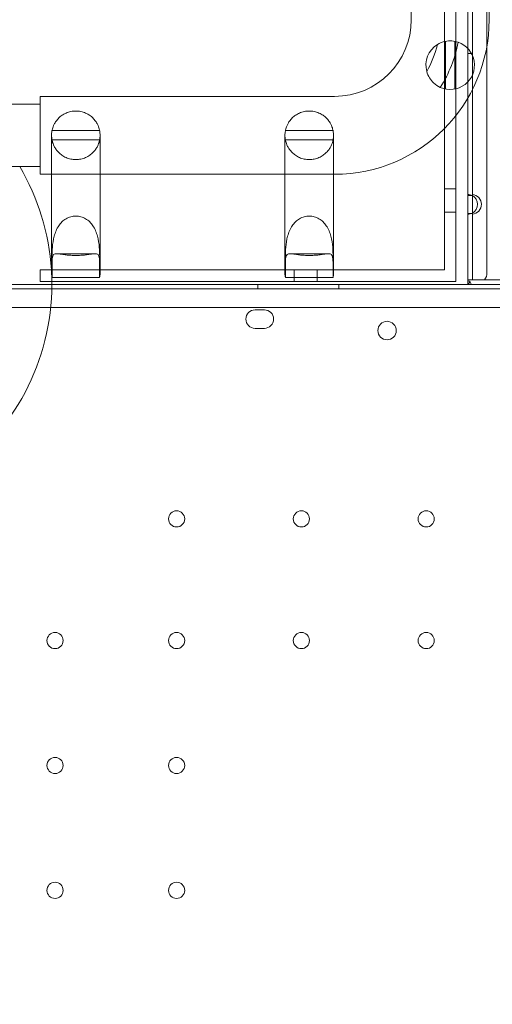
# Model space of a CAD drawing. Units: millimetres. Extents: x 31918 to 48822, y -12271 to 672.
# Drawn here: x 39740 to 39945, y -5120 to -4694 of the extents above; entities that cross this region are included whole.
import ezdxf

# ---------------------------------------------------------------- set-up
doc = ezdxf.new("R2010")
doc.units = ezdxf.units.MM

# ---------------------------------------------------------------- blocks, each defined once
blk = doc.blocks.new('A$C2B8E7306')
at = {"color": 0, "linetype": 'Continuous', "lineweight": 0}
for p, q in [((15596.52, 3086), (15596.52, 1883.4)), ((15578.12, 1945.79), (15578.12, 2566.02)), ((15583.12, 2566.02), (15583.12, 1951.44)), ((15563.77, 1992.83), (15563.77, 2531.19)), ((15597.47, 1992.83), (15597.47, 2531.19)), ((15588.22, 2009.1), (15588.22, 1958.9)), ((15590.22, 2008.76), (15590.22, 1917.24)), ((15578.59, 1983.45), (15578.59, 1962.85)), ((15582.59, 1983.46), (15582.59, 1962.84)), ((15590.22, 1978.2), (15588.22, 1978.2)), ((15403.12, 1959.68), (15403.12, 1942.83)), ((15403.12, 1959.68), (15530.62, 1959.68)), ((15588.22, 1958.9), (15588.22, 1916.89)), ((15389.03, 1956.28), (15403.12, 1956.28)), ((15583.12, 1951.44), (15583.12, 1879.65)), ((15578.12, 1884.65), (15578.12, 1945.79)), ((15403.12, 1942.83), (15403.12, 1925.98)), ((15408.12, 1942.84), (15408.12, 1933.38)), ((15428.92, 1944.87), (15408.32, 1944.87)), ((15429.12, 1933.38), (15429.12, 1942.84)), ((15509.12, 1942.84), (15509.12, 1933.38)), ((15529.92, 1944.87), (15509.32, 1944.87)), ((15530.12, 1933.38), (15530.12, 1942.84)), ((15408.31, 1940.87), (15428.94, 1940.87)), ((15509.31, 1940.87), (15529.94, 1940.87)), ((15408.12, 1933.38), (15408.12, 1925.98)), ((15429.12, 1933.38), (15429.12, 1925.98)), ((15509.12, 1933.38), (15509.12, 1925.98)), ((15530.12, 1933.38), (15530.12, 1925.98)), ((15389.09, 1929.38), (15403.12, 1929.38)), ((15403.12, 1925.98), (15530.62, 1925.98)), ((15408.12, 1925.98), (15408.12, 1912.6)), ((15429.12, 1925.98), (15429.12, 1912.6)), ((15509.12, 1925.98), (15509.12, 1912.6)), ((15530.12, 1925.98), (15530.12, 1912.6)), ((15583.12, 1919.65), (15578.12, 1919.65)), ((15588.22, 1916.89), (15588.22, 1909.1)), ((15588.22, 1916.89), (15590.22, 1916.89)), ((15590.22, 1916.89), (15590.22, 1917.24)), ((15590.22, 1909.1), (15590.22, 1916.89)), ((15408.12, 1883.05), (15408.12, 1912.6)), ((15429.12, 1883.05), (15429.12, 1912.6)), ((15509.12, 1883.05), (15509.12, 1912.6)), ((15530.12, 1883.05), (15530.12, 1912.6)), ((15583.12, 1909.65), (15578.12, 1909.65)), ((15588.22, 1909.1), (15588.22, 1879.9)), ((15590.22, 1909.1), (15588.22, 1909.1)), ((15590.22, 1908.76), (15590.22, 1909.1)), ((15590.22, 1908.76), (15590.22, 1880.4)), ((15408.31, 1890.5), (15408.31, 1884.65)), ((15426.93, 1891.65), (15410.31, 1891.65)), ((15428.94, 1884.65), (15428.94, 1890.5)), ((15509.31, 1890.5), (15509.31, 1884.65)), ((15527.93, 1891.65), (15511.31, 1891.65)), ((15529.94, 1884.65), (15529.94, 1890.5)), ((15408.32, 1881.41), (15408.32, 1887.26)), ((15428.92, 1887.26), (15428.92, 1881.41)), ((15509.32, 1881.41), (15509.32, 1887.26)), ((15529.92, 1887.26), (15529.92, 1881.41)), ((15408.12, 1884.65), (15403.12, 1884.65)), ((15403.12, 1879.65), (15403.12, 1884.65)), ((15408.31, 1884.65), (15408.12, 1884.65)), ((15408.31, 1884.65), (15428.94, 1884.65)), ((15429.12, 1884.65), (15428.94, 1884.65)), ((15509.12, 1884.65), (15429.12, 1884.65)), ((15509.31, 1884.65), (15509.12, 1884.65)), ((15509.31, 1884.65), (15529.94, 1884.65)), ((15513.12, 1884.65), (15513.12, 1879.65)), ((15523.12, 1884.65), (15523.12, 1879.65)), ((15530.12, 1884.65), (15529.94, 1884.65)), ((15578.12, 1884.65), (15530.12, 1884.65)), ((15381.97, 1878.4), (15588.22, 1878.4)), ((15381.97, 1878.39), (16393.8, 1878.39)), ((15403.12, 1879.65), (15583.12, 1879.65)), ((15408.32, 1881.41), (15428.92, 1881.41)), ((15497.44, 1876.4), (15497.44, 1878.4)), ((15509.32, 1881.41), (15529.92, 1881.41)), ((15532.44, 1876.4), (15532.44, 1878.4)), ((15590.22, 1880.4), (15588.22, 1880.4)), ((15588.22, 1879.9), (15588.22, 1878.4)), ((15588.22, 1878.4), (15589.29, 1879.46)), ((15588.22, 1878.4), (15589.72, 1878.4)), ((15622.77, 1878.4), (15589.72, 1878.4)), ((15590.22, 1880.4), (15622.27, 1880.4)), ((15375.41, 1876.4), (16401.04, 1876.4)), ((16399.2, 1868.4), (15377.24, 1868.4)), ((15496.22, 1867.39), (15500.22, 1867.39)), ((15500.22, 1859.39), (15496.22, 1859.39))]:
    blk.add_line(p, q, dxfattribs=at)
for centre, radius in [((15553.3, 1858.42), 4), ((15462.23, 1777), 3.5), ((15516.23, 1777), 3.5), ((15570.23, 1777), 3.5), ((15409.63, 1724.4), 3.5), ((15462.23, 1724.4), 3.5), ((15516.23, 1724.4), 3.5), ((15570.23, 1724.4), 3.5), ((15409.63, 1670.4), 3.5), ((15462.23, 1670.4), 3.5), ((15409.63, 1616.4), 3.5), ((15462.23, 1616.4), 3.5)]:
    blk.add_circle(centre, radius, dxfattribs=at)
for centre, radius, start, end in [((15530.62, 1992.83), 66.85, 270, 0), ((15530.62, 1992.83), 33.15, 270, 0), ((15580.62, 1973.15), 10.5, 121.9436, 195.0945), ((15530.62, 1992.83), 45.73, 330.6552, 346.3829), ((15580.62, 1973.15), 10.5, 245.8687, 71.1695), ((15530.62, 1992.83), 54.27, 327.3754, 349.6628), ((15308.22, 1878.48), 100.02, 3.5372, 30.5897), ((15588.22, 1913), 4.25, 61.9275, 90), ((15589.92, 1913), 4.25, 274.0478, 85.9522), ((15588.22, 1913), 4.25, 298.0725, 61.9275), ((15588.22, 1913), 4.25, 270, 298.0725), ((15308.22, 1878.48), 100.02, 0.6706, 3.5372), ((15591.52, 1883.4), 5, 323.1301, 0), ((15308.22, 1878.48), 100.02, 248.6461, 359.9542), ((15308.22, 1878.48), 100.02, 359.9542, 0.6706), ((15588.22, 1878.4), 1.5, 0, 90), ((15496.22, 1863.39), 4, 90, 270), ((15500.22, 1863.39), 4, 270, 90)]:
    blk.add_arc(centre, radius, start, end, dxfattribs=at)
for centre, major_axis, start_param, end_param in [((15418.62, 1883.05), (-10.5, 0), -0.188792, 0), ((15418.62, 1883.05), (-10.5, 0), 0, 0.194504), ((15418.62, 1883.05), (10.5, 0), -0.194504, 0), ((15418.62, 1883.05), (10.5, 0), 0, 0.188792), ((15519.62, 1883.05), (-10.5, 0), -0.188792, 0), ((15519.62, 1883.05), (-10.5, 0), 0, 0.194504), ((15519.62, 1883.05), (10.5, 0), -0.194504, 0), ((15519.62, 1883.05), (10.5, 0), 0, 0.188792)]:
    blk.add_ellipse(centre, major_axis=major_axis, ratio=0.810679, start_param=start_param, end_param=end_param, dxfattribs=at)
for points, knots in [([(15584.01, 1983.09), (15583.16, 1983.38), (15582.26, 1983.56), (15580.39, 1983.69), (15579.43, 1983.63), (15577.27, 1983.18), (15576.11, 1982.71), (15575.07, 1982.06)], [-9.404252, -9.404252, -9.404252, -9.404252, -6.619759, -6.619759, -3.756324, -3.756324, 0, 0, 0, 0]), ([(15570.48, 1970.42), (15570.75, 1969.44), (15571.15, 1968.5), (15572.16, 1966.86), (15572.73, 1966.16), (15574.26, 1964.71), (15575.26, 1964.05), (15576.33, 1963.57)], [-9.43607, -9.43607, -9.43607, -9.43607, -6.345952, -6.345952, -3.634262, -3.634262, 0, 0, 0, 0]), ([(15408.32, 1944.87), (15408.32, 1944.87), (15408.36, 1945.1), (15408.62, 1946.08), (15408.86, 1946.82), (15409.49, 1948.04), (15409.75, 1948.48), (15410.41, 1949.41), (15410.82, 1949.89), (15411.66, 1950.72), (15412.12, 1951.11), (15413.18, 1951.85), (15413.78, 1952.18), (15415.06, 1952.75), (15415.75, 1952.97), (15417.17, 1953.27), (15417.9, 1953.34), (15419.34, 1953.34), (15420.07, 1953.27), (15421.49, 1952.97), (15422.18, 1952.75), (15423.47, 1952.18), (15424.06, 1951.85), (15425.12, 1951.11), (15425.59, 1950.72), (15426.43, 1949.89), (15426.83, 1949.41), (15427.5, 1948.48), (15427.75, 1948.04), (15428.39, 1946.82), (15428.62, 1946.08), (15428.89, 1945.1), (15428.92, 1944.87), (15428.92, 1944.87)], [2.446116, 2.446116, 2.446116, 2.446116, 2.994914, 2.994914, 3.543712, 3.543712, 3.786923, 3.786923, 4.030133, 4.030133, 4.245658, 4.245658, 4.461182, 4.461182, 4.676707, 4.676707, 4.892232, 4.892232, 5.107756, 5.107756, 5.323281, 5.323281, 5.538805, 5.538805, 5.75433, 5.75433, 5.997541, 5.997541, 6.240751, 6.240751, 6.789549, 6.789549, 7.338347, 7.338347, 7.338347, 7.338347]), ([(15509.32, 1944.87), (15509.32, 1944.87), (15509.36, 1945.1), (15509.62, 1946.08), (15509.86, 1946.82), (15510.49, 1948.04), (15510.75, 1948.48), (15511.41, 1949.41), (15511.82, 1949.89), (15512.66, 1950.72), (15513.12, 1951.11), (15514.18, 1951.85), (15514.78, 1952.18), (15516.06, 1952.75), (15516.75, 1952.97), (15518.17, 1953.27), (15518.9, 1953.34), (15520.34, 1953.34), (15521.07, 1953.27), (15522.49, 1952.97), (15523.18, 1952.75), (15524.47, 1952.18), (15525.06, 1951.85), (15526.12, 1951.11), (15526.59, 1950.72), (15527.43, 1949.89), (15527.83, 1949.41), (15528.5, 1948.48), (15528.75, 1948.04), (15529.39, 1946.82), (15529.62, 1946.08), (15529.89, 1945.1), (15529.92, 1944.87), (15529.92, 1944.87)], [2.446116, 2.446116, 2.446116, 2.446116, 2.994914, 2.994914, 3.543712, 3.543712, 3.786923, 3.786923, 4.030133, 4.030133, 4.245658, 4.245658, 4.461182, 4.461182, 4.676707, 4.676707, 4.892232, 4.892232, 5.107756, 5.107756, 5.323281, 5.323281, 5.538805, 5.538805, 5.75433, 5.75433, 5.997541, 5.997541, 6.240751, 6.240751, 6.789549, 6.789549, 7.338347, 7.338347, 7.338347, 7.338347]), ([(15408.32, 1944.87), (15408.31, 1944.83), (15408.3, 1944.79), (15408.18, 1944.11), (15408.12, 1943.46), (15408.12, 1942.19), (15408.18, 1941.53), (15408.31, 1940.88), (15408.31, 1940.88), (15408.31, 1940.87)], [5.597873, 5.597873, 5.597873, 5.597873, 5.712549, 5.712549, 7.616732, 7.616732, 9.521146, 9.521146, 9.535381, 9.535381, 9.535381, 9.535381]), ([(15428.94, 1940.87), (15428.94, 1940.88), (15428.94, 1940.88), (15429.06, 1941.53), (15429.12, 1942.19), (15429.12, 1943.46), (15429.07, 1944.11), (15428.94, 1944.79), (15428.93, 1944.83), (15428.92, 1944.87)], [5.699008, 5.699008, 5.699008, 5.699008, 5.713243, 5.713243, 7.617657, 7.617657, 9.52184, 9.52184, 9.636516, 9.636516, 9.636516, 9.636516]), ([(15509.32, 1944.87), (15509.31, 1944.83), (15509.3, 1944.79), (15509.18, 1944.11), (15509.12, 1943.46), (15509.12, 1942.19), (15509.18, 1941.53), (15509.31, 1940.88), (15509.31, 1940.88), (15509.31, 1940.87)], [5.597873, 5.597873, 5.597873, 5.597873, 5.712549, 5.712549, 7.616732, 7.616732, 9.521146, 9.521146, 9.535381, 9.535381, 9.535381, 9.535381]), ([(15529.94, 1940.87), (15529.94, 1940.88), (15529.94, 1940.88), (15530.06, 1941.53), (15530.12, 1942.19), (15530.12, 1943.46), (15530.07, 1944.11), (15529.94, 1944.79), (15529.93, 1944.83), (15529.92, 1944.87)], [5.699008, 5.699008, 5.699008, 5.699008, 5.713243, 5.713243, 7.617657, 7.617657, 9.52184, 9.52184, 9.636516, 9.636516, 9.636516, 9.636516]), ([(15428.94, 1940.87), (15428.94, 1940.87), (15428.9, 1940.64), (15428.64, 1939.66), (15428.4, 1938.91), (15427.77, 1937.68), (15427.52, 1937.23), (15426.85, 1936.3), (15426.45, 1935.81), (15425.61, 1934.98), (15425.14, 1934.59), (15424.08, 1933.85), (15423.48, 1933.51), (15422.19, 1932.94), (15421.5, 1932.72), (15420.08, 1932.42), (15419.34, 1932.34), (15418.62, 1932.34), (15417.9, 1932.34), (15417.17, 1932.42), (15415.74, 1932.72), (15415.05, 1932.94), (15413.76, 1933.51), (15413.17, 1933.85), (15412.1, 1934.59), (15411.64, 1934.98), (15410.8, 1935.81), (15410.39, 1936.3), (15409.73, 1937.23), (15409.47, 1937.68), (15408.84, 1938.91), (15408.6, 1939.66), (15408.34, 1940.64), (15408.31, 1940.87), (15408.31, 1940.87)], [-2.454406, -2.454406, -2.454406, -2.454406, -1.903486, -1.903486, -1.352566, -1.352566, -1.108674, -1.108674, -0.864783, -0.864783, -0.648587, -0.648587, -0.432392, -0.432392, -0.216196, -0.216196, 0, 0, 0, 0.216196, 0.216196, 0.432392, 0.432392, 0.648587, 0.648587, 0.864783, 0.864783, 1.108674, 1.108674, 1.352566, 1.352566, 1.903486, 1.903486, 2.454406, 2.454406, 2.454406, 2.454406]), ([(15529.94, 1940.87), (15529.94, 1940.87), (15529.9, 1940.64), (15529.64, 1939.66), (15529.4, 1938.91), (15528.77, 1937.68), (15528.52, 1937.23), (15527.85, 1936.3), (15527.45, 1935.81), (15526.61, 1934.98), (15526.14, 1934.59), (15525.08, 1933.85), (15524.48, 1933.51), (15523.19, 1932.94), (15522.5, 1932.72), (15521.08, 1932.42), (15520.34, 1932.34), (15519.62, 1932.34), (15518.9, 1932.34), (15518.17, 1932.42), (15516.74, 1932.72), (15516.05, 1932.94), (15514.76, 1933.51), (15514.17, 1933.85), (15513.1, 1934.59), (15512.64, 1934.98), (15511.8, 1935.81), (15511.39, 1936.3), (15510.73, 1937.23), (15510.47, 1937.68), (15509.84, 1938.91), (15509.6, 1939.66), (15509.34, 1940.64), (15509.31, 1940.87), (15509.31, 1940.87)], [-2.454406, -2.454406, -2.454406, -2.454406, -1.903486, -1.903486, -1.352566, -1.352566, -1.108674, -1.108674, -0.864783, -0.864783, -0.648587, -0.648587, -0.432392, -0.432392, -0.216196, -0.216196, 0, 0, 0, 0.216196, 0.216196, 0.432392, 0.432392, 0.648587, 0.648587, 0.864783, 0.864783, 1.108674, 1.108674, 1.352566, 1.352566, 1.903486, 1.903486, 2.454406, 2.454406, 2.454406, 2.454406]), ([(15428.94, 1890.5), (15428.94, 1891.58), (15428.9, 1892.94), (15428.64, 1895.98), (15428.4, 1897.66), (15427.77, 1899.98), (15427.52, 1900.77), (15426.85, 1902.32), (15426.45, 1903.08), (15425.61, 1904.32), (15425.14, 1904.9), (15424.08, 1905.94), (15423.48, 1906.4), (15422.19, 1907.15), (15421.5, 1907.45), (15420.08, 1907.84), (15419.34, 1907.94), (15418.62, 1907.94), (15417.9, 1907.94), (15417.17, 1907.84), (15415.74, 1907.45), (15415.05, 1907.15), (15413.76, 1906.4), (15413.17, 1905.94), (15412.1, 1904.9), (15411.64, 1904.32), (15410.8, 1903.08), (15410.39, 1902.32), (15409.73, 1900.77), (15409.47, 1899.98), (15408.84, 1897.66), (15408.6, 1895.98), (15408.34, 1892.94), (15408.31, 1891.58), (15408.31, 1890.5)], [-2.454406, -2.454406, -2.454406, -2.454406, -1.903486, -1.903486, -1.352566, -1.352566, -1.108674, -1.108674, -0.864783, -0.864783, -0.648587, -0.648587, -0.432392, -0.432392, -0.216196, -0.216196, 0, 0, 0, 0.216196, 0.216196, 0.432392, 0.432392, 0.648587, 0.648587, 0.864783, 0.864783, 1.108674, 1.108674, 1.352566, 1.352566, 1.903486, 1.903486, 2.454406, 2.454406, 2.454406, 2.454406]), ([(15529.94, 1890.5), (15529.94, 1891.58), (15529.9, 1892.94), (15529.64, 1895.98), (15529.4, 1897.66), (15528.77, 1899.98), (15528.52, 1900.77), (15527.85, 1902.32), (15527.45, 1903.08), (15526.61, 1904.32), (15526.14, 1904.9), (15525.08, 1905.94), (15524.48, 1906.4), (15523.19, 1907.15), (15522.5, 1907.45), (15521.08, 1907.84), (15520.34, 1907.94), (15519.62, 1907.94), (15518.9, 1907.94), (15518.17, 1907.84), (15516.74, 1907.45), (15516.05, 1907.15), (15514.76, 1906.4), (15514.17, 1905.94), (15513.1, 1904.9), (15512.64, 1904.32), (15511.8, 1903.08), (15511.39, 1902.32), (15510.73, 1900.77), (15510.47, 1899.98), (15509.84, 1897.66), (15509.6, 1895.98), (15509.34, 1892.94), (15509.31, 1891.58), (15509.31, 1890.5)], [-2.454406, -2.454406, -2.454406, -2.454406, -1.903486, -1.903486, -1.352566, -1.352566, -1.108674, -1.108674, -0.864783, -0.864783, -0.648587, -0.648587, -0.432392, -0.432392, -0.216196, -0.216196, 0, 0, 0, 0.216196, 0.216196, 0.432392, 0.432392, 0.648587, 0.648587, 0.864783, 0.864783, 1.108674, 1.108674, 1.352566, 1.352566, 1.903486, 1.903486, 2.454406, 2.454406, 2.454406, 2.454406]), ([(15408.32, 1887.26), (15408.32, 1888.33), (15408.36, 1889.31), (15408.62, 1890.76), (15408.86, 1891.23), (15409.49, 1891.56), (15409.75, 1891.62), (15410.41, 1891.66), (15410.82, 1891.64), (15411.66, 1891.54), (15412.12, 1891.47), (15413.18, 1891.32), (15413.78, 1891.23), (15415.06, 1891.07), (15415.75, 1891), (15417.17, 1890.91), (15417.9, 1890.88), (15419.34, 1890.88), (15420.07, 1890.91), (15421.49, 1891), (15422.18, 1891.07), (15423.47, 1891.23), (15424.06, 1891.32), (15425.12, 1891.47), (15425.59, 1891.54), (15426.43, 1891.64), (15426.83, 1891.66), (15427.5, 1891.62), (15427.75, 1891.56), (15428.39, 1891.23), (15428.62, 1890.76), (15428.89, 1889.31), (15428.92, 1888.33), (15428.92, 1887.26)], [2.446116, 2.446116, 2.446116, 2.446116, 2.994914, 2.994914, 3.543712, 3.543712, 3.786923, 3.786923, 4.030133, 4.030133, 4.245658, 4.245658, 4.461182, 4.461182, 4.676707, 4.676707, 4.892232, 4.892232, 5.107756, 5.107756, 5.323281, 5.323281, 5.538805, 5.538805, 5.75433, 5.75433, 5.997541, 5.997541, 6.240751, 6.240751, 6.789549, 6.789549, 7.338347, 7.338347, 7.338347, 7.338347]), ([(15509.32, 1887.26), (15509.32, 1888.33), (15509.36, 1889.31), (15509.62, 1890.76), (15509.86, 1891.23), (15510.49, 1891.56), (15510.75, 1891.62), (15511.41, 1891.66), (15511.82, 1891.64), (15512.66, 1891.54), (15513.12, 1891.47), (15514.18, 1891.32), (15514.78, 1891.23), (15516.06, 1891.07), (15516.75, 1891), (15518.17, 1890.91), (15518.9, 1890.88), (15520.34, 1890.88), (15521.07, 1890.91), (15522.49, 1891), (15523.18, 1891.07), (15524.47, 1891.23), (15525.06, 1891.32), (15526.12, 1891.47), (15526.59, 1891.54), (15527.43, 1891.64), (15527.83, 1891.66), (15528.5, 1891.62), (15528.75, 1891.56), (15529.39, 1891.23), (15529.62, 1890.76), (15529.89, 1889.31), (15529.92, 1888.33), (15529.92, 1887.26)], [2.446116, 2.446116, 2.446116, 2.446116, 2.994914, 2.994914, 3.543712, 3.543712, 3.786923, 3.786923, 4.030133, 4.030133, 4.245658, 4.245658, 4.461182, 4.461182, 4.676707, 4.676707, 4.892232, 4.892232, 5.107756, 5.107756, 5.323281, 5.323281, 5.538805, 5.538805, 5.75433, 5.75433, 5.997541, 5.997541, 6.240751, 6.240751, 6.789549, 6.789549, 7.338347, 7.338347, 7.338347, 7.338347])]:
    blk.add_open_spline(points, degree=3, knots=knots, dxfattribs=at)

msp = doc.modelspace()

# ---------------------------------------------------------------- linework, layer by layer
msp.add_open_spline([(41902.287, -11372.138), (41450.381, -11744.034, -0.023), (40230.058, -12344.654, -52.824), (37259.417, -11096.982, 339.498), (37628.177, -6155.487, -2591.377), (34227.748, -7744.959, 330.652), (33331.999, -5406.205, -87.505), (33970.18, -2899.65, 30.89), (37253.198, -4055.167, -11.385), (38268.051, -1291.901, 1.996), (40684.828, -165.394, -0.448), (42075.868, -1741.458, 0.05), (43557.365, -857.132, -0.021), (45581.148, -1406.654, 0.008), (45530.685, -3819.444, -0.001), (47457.871, -3918.922, 0), (48239.887, -5523.695, 0), (47156.94, -6898.573, 0), (45757.197, -7414.048, 0), (43778.637, -8023.806, 0.001), (44611.368, -11034.833, -0.003), (42142.247, -10488.928, 0.006), (41993.609, -11296.931, -0.002), (41902.931, -11371.609, 0), (41902.287, -11372.138)], degree=3, knots=[0, 0, 0, 0, 1755.1422342, 3735.6377715, 8517.407403, 11006.9047988, 12748.9768138, 14757.330602, 17214.1636686, 20227.1449426, 22131.3243576, 24072.1322519, 24981.7146785, 26911.3836832, 29045.3291184, 30408.0352536, 31801.2600574, 33450.0587473, 34877.4791632, 36469.9613047, 38810.3268195, 40615.2883926, 40965.1032309, 40967.6032309, 40967.6032309, 40967.6032309, 40967.6032309])

# ---------------------------------------------------------------- block references
msp.add_blockref('A$C2B8E7306', (24346.032, -6686.652))

doc.saveas('drawing.dxf')
